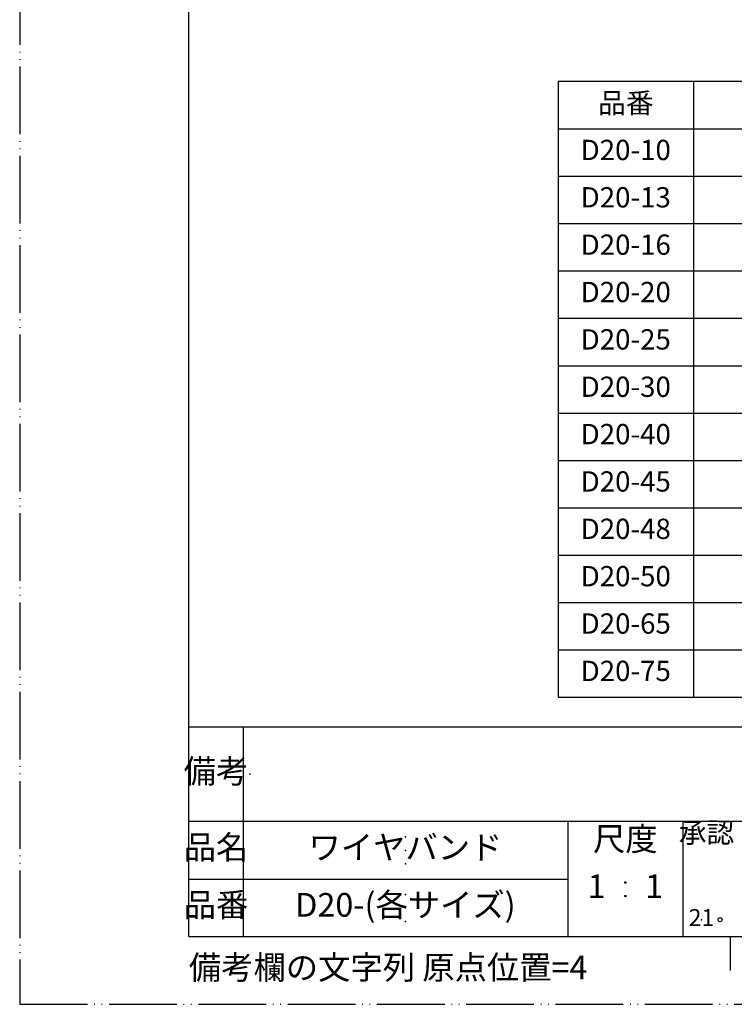
# Model space of a CAD drawing. Units: millimetres. Extents: x 0 to 210, y 0 to 297.
# Drawn here: x 0 to 106, y 0 to 146 of the extents above; entities that cross this region are included whole.
import ezdxf

# ---------------------------------------------------------------- set-up
doc = ezdxf.new("R2010")
doc.units = ezdxf.units.MM
doc.linetypes.add('DOT_CENTER', pattern=[14, 12, -1, 0, -1])
doc.linetypes.add('PHANTOM', pattern=[13, 10, -1, 0, -1, 0, -1])
doc.layers.add('1', color=7, linetype='Continuous')
doc.styles.add('CONVERTER_11', font='MS Mincho.ttf', dxfattribs={"width": 0.89})
doc.styles.add('CONVERTER_12', font='txt.shx', dxfattribs={"width": 0.9})

# ---------------------------------------------------------------- blocks, each defined once
blk = doc.blocks.new('開示A4')
at = {"layer": '1', "color": 4, "linetype": 'PHANTOM'}
for p, q in [((0, 297), (0, 0)), ((0, 0), (210, 0))]:
    blk.add_line(p, q, dxfattribs=at)
at = {"layer": '1', "color": 7, "linetype": 'Continuous'}
for p, q in [((25, 10), (25, 148.5)), ((25, 41), (200, 41)), ((200, 27), (25, 27)), ((25, 10), (105, 10)), ((105, 10), (200, 10))]:
    blk.add_line(p, q, dxfattribs=at)
at = {"layer": '1', "color": 2, "linetype": 'Continuous'}
for p, q in [((33, 41), (33, 27)), ((33, 27), (33, 10)), ((81, 27), (81, 10)), ((98, 27), (98, 10)), ((25, 18.5), (81, 18.5)), ((105, 10), (105, 5))]:
    blk.add_line(p, q, dxfattribs=at)
at = {"layer": '1', "color": 7, "linetype": 'DOT_CENTER'}
for centre in [(89.5, 18), (89.5, 16)]:
    blk.add_circle(centre, 0.1, dxfattribs=at)
at = {"layer": '1', "color": 7, "linetype": 'Continuous'}
blk.add_circle((103.5, 12.5), 0.3, dxfattribs=at)
at = {"layer": '1', "color": 4}
for p in [(34, 34), (57, 24.75), (57, 22.75), (57, 20.75), (57, 16.25), (85.25, 17), (93.75, 17), (57, 14.25), (57, 12.25), (100.75, 12.5)]:
    blk.add_point(p, dxfattribs=at)
at = {"layer": '1', "color": 2, "attachment_point": 5, "style": 'CONVERTER_11'}
for s, insert, char_height, line_spacing_factor in [('備考', (29, 34), 3.5, 0.454545), ('尺度', (89.5, 24), 3.5, 0.545455), ('承認', (101.5, 25), 3, 0.590909), ('品名', (29, 22.75), 3.5, 0.727273), ('品番', (29, 14.25), 3.5, 0.727273)]:
    blk.add_mtext(s, dxfattribs=dict(at, insert=insert, char_height=char_height, line_spacing_factor=line_spacing_factor))
at = {"layer": '1', "color": 250, "insert": (25, 5), "char_height": 3.5, "attachment_point": 4, "line_spacing_factor": 0.545455, "style": 'CONVERTER_11'}
blk.add_mtext('備考欄の文字列 原点位置=4', dxfattribs=at)
blk = doc.blocks.new('PLIST', base_point=(42.3, 13.85))
at = {"layer": '1', "color": 7, "linetype": 'Continuous'}
for p, q in [((192.56, 136.39), (79.56, 136.39)), ((79.56, 136.39), (79.56, 45.39)), ((192.56, 45.39), (192.56, 136.39)), ((79.56, 129.39), (192.56, 129.39)), ((79.56, 45.39), (192.56, 45.39))]:
    blk.add_line(p, q, dxfattribs=at)
at = {"layer": '1', "color": 2, "linetype": 'Continuous'}
for p, q in [((99.56, 136.39), (99.56, 45.39)), ((119.56, 136.39), (119.56, 45.39)), ((139.56, 136.39), (139.56, 45.39)), ((172.56, 136.39), (172.56, 45.39)), ((79.56, 122.39), (192.56, 122.39)), ((79.56, 115.39), (192.56, 115.39)), ((79.56, 108.39), (192.56, 108.39)), ((79.56, 101.39), (192.56, 101.39)), ((79.56, 94.39), (192.56, 94.39)), ((79.56, 87.39), (192.56, 87.39)), ((79.56, 80.39), (192.56, 80.39)), ((79.56, 73.39), (192.56, 73.39)), ((79.56, 66.39), (192.56, 66.39)), ((79.56, 59.39), (192.56, 59.39)), ((79.56, 52.39), (192.56, 52.39))]:
    blk.add_line(p, q, dxfattribs=at)
at = {"layer": '1', "color": 7, "char_height": 3, "attachment_point": 5}
for s, insert, line_spacing_factor, style in [('品番', (89.57, 132.82), 0.545455, 'CONVERTER_11'), ('A', (109.56, 132.89), 1.320528, 'CONVERTER_12'), ('B', (129.56, 132.89), 1.320528, 'CONVERTER_12'), ('E', (182.56, 132.89), 1.320528, 'CONVERTER_12'), ('D20-10', (89.56, 125.89), 1.320528, 'CONVERTER_12'), ('34', (109.56, 125.89), 1.320528, 'CONVERTER_12'), ('2', (129.56, 125.89), 1.320528, 'CONVERTER_12'), ('15/20', (156.56, 125.89), 1.320528, 'CONVERTER_12'), ('6', (182.56, 125.89), 1.320528, 'CONVERTER_12'), ('D20-13', (89.56, 118.89), 1.320528, 'CONVERTER_12'), ('34', (109.56, 118.89), 1.320528, 'CONVERTER_12'), ('2', (129.56, 118.89), 1.320528, 'CONVERTER_12'), ('18/22', (156.56, 118.89), 1.320528, 'CONVERTER_12'), ('6', (182.56, 118.89), 1.320528, 'CONVERTER_12'), ('D20-16', (89.56, 111.89), 1.320528, 'CONVERTER_12'), ('39', (109.56, 111.89), 1.320528, 'CONVERTER_12'), ('2', (129.56, 111.89), 1.320528, 'CONVERTER_12'), ('21/26', (156.56, 111.89), 1.320528, 'CONVERTER_12'), ('8', (182.56, 111.89), 1.320528, 'CONVERTER_12'), ('D20-20', (89.56, 104.89), 1.320528, 'CONVERTER_12'), ('39', (109.56, 104.89), 1.320528, 'CONVERTER_12'), ('2', (129.56, 104.89), 1.320528, 'CONVERTER_12'), ('24/28', (156.56, 104.89), 1.320528, 'CONVERTER_12'), ('8', (182.56, 104.89), 1.320528, 'CONVERTER_12'), ('D20-25', (89.56, 97.89), 1.320528, 'CONVERTER_12'), ('39', (109.56, 97.89), 1.320528, 'CONVERTER_12'), ('2', (129.56, 97.89), 1.320528, 'CONVERTER_12'), ('29/34', (156.56, 97.89), 1.320528, 'CONVERTER_12'), ('8', (182.56, 97.89), 1.320528, 'CONVERTER_12'), ('D20-30', (89.56, 90.89), 1.320528, 'CONVERTER_12'), ('47', (109.56, 90.89), 1.320528, 'CONVERTER_12'), ('2', (129.56, 90.89), 1.320528, 'CONVERTER_12'), ('35/40', (156.56, 90.89), 1.320528, 'CONVERTER_12'), ('7', (182.56, 90.89), 1.320528, 'CONVERTER_12'), ('41/46', (156.56, 83.89), 1.320528, 'CONVERTER_12'), ('D20-40', (89.56, 83.89), 1.320528, 'CONVERTER_12'), ('47', (109.56, 83.89), 1.320528, 'CONVERTER_12'), ('2', (129.56, 83.89), 1.320528, 'CONVERTER_12'), ('7', (182.56, 83.89), 1.320528, 'CONVERTER_12'), ('D20-45', (89.56, 76.89), 1.320528, 'CONVERTER_12'), ('47', (109.56, 76.89), 1.320528, 'CONVERTER_12'), ('2', (129.56, 76.89), 1.320528, 'CONVERTER_12'), ('48/53', (156.56, 76.89), 1.320528, 'CONVERTER_12'), ('7', (182.56, 76.89), 1.320528, 'CONVERTER_12'), ('D20-48', (89.56, 69.89), 1.320528, 'CONVERTER_12'), ('47', (109.56, 69.89), 1.320528, 'CONVERTER_12'), ('2', (129.56, 69.89), 1.320528, 'CONVERTER_12'), ('52/57', (156.56, 69.89), 1.320528, 'CONVERTER_12'), ('7', (182.56, 69.89), 1.320528, 'CONVERTER_12'), ('D20-50', (89.56, 62.89), 1.320528, 'CONVERTER_12'), ('47', (109.56, 62.89), 1.320528, 'CONVERTER_12'), ('2', (129.56, 62.89), 1.320528, 'CONVERTER_12'), ('54/59', (156.56, 62.89), 1.320528, 'CONVERTER_12'), ('7', (182.56, 62.89), 1.320528, 'CONVERTER_12'), ('D20-65', (89.56, 55.89), 1.320528, 'CONVERTER_12'), ('54', (109.56, 55.89), 1.320528, 'CONVERTER_12'), ('3', (129.56, 55.89), 1.320528, 'CONVERTER_12'), ('66/71', (156.56, 55.89), 1.320528, 'CONVERTER_12'), ('7', (182.56, 55.89), 1.320528, 'CONVERTER_12'), ('79/84', (156.56, 48.89), 1.320528, 'CONVERTER_12'), ('D20-75', (89.56, 48.89), 1.320528, 'CONVERTER_12'), ('54', (109.56, 48.89), 1.320528, 'CONVERTER_12'), ('3', (129.56, 48.89), 1.320528, 'CONVERTER_12'), ('7', (182.56, 48.89), 1.320528, 'CONVERTER_12')]:
    blk.add_mtext(s, dxfattribs=dict(at, insert=insert, line_spacing_factor=line_spacing_factor, style=style))

msp = doc.modelspace()

# ---------------------------------------------------------------- block references
msp.add_blockref('PLIST', (42.3, 13.85))
at = {"layer": '1'}
msp.add_blockref('開示A4', (0, 0), dxfattribs=at)

# ---------------------------------------------------------------- texts
at = {"color": 7, "char_height": 3.5, "attachment_point": 5}
for s, insert, line_spacing_factor, style in [('ワイヤバンド', (57, 22.75), 0.636364, 'CONVERTER_11'), ('1', (85.25, 17), 0.840336, 'CONVERTER_12'), ('1', (93.75, 17), 0.840336, 'CONVERTER_12'), ('D20-(各サイズ)', (57, 14.25), 0.636364, 'CONVERTER_11')]:
    msp.add_mtext(s, dxfattribs=dict(at, insert=insert, line_spacing_factor=line_spacing_factor, style=style))
at = {"layer": '1', "color": 7, "insert": (100.75, 12.5), "char_height": 2.5, "attachment_point": 5, "line_spacing_factor": 0.720288, "style": 'CONVERTER_12'}
msp.add_mtext('21', dxfattribs=at)

doc.saveas('drawing.dxf')
